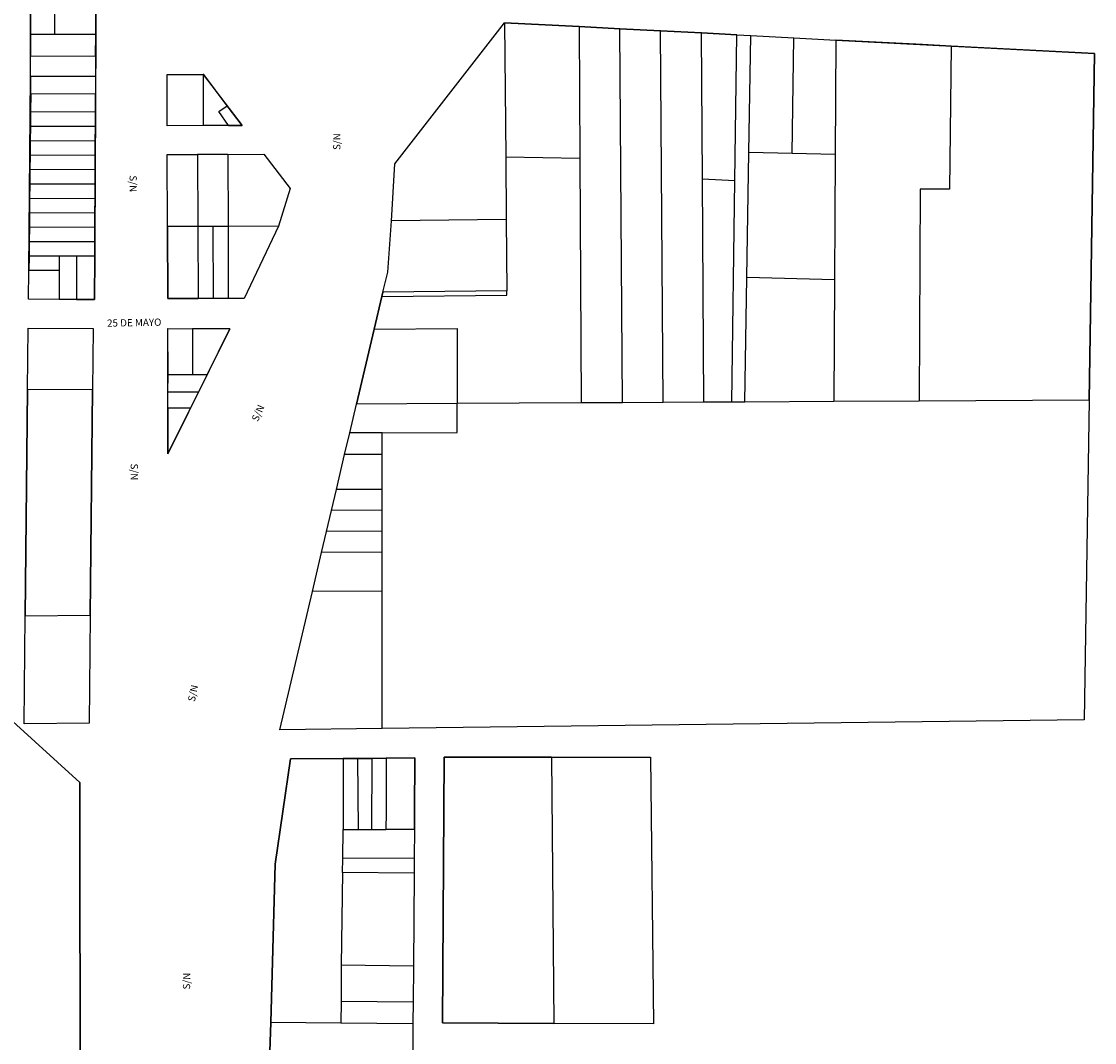
# Model space of a CAD drawing. Units: millimetres. Extents: x 3005 to 7064, y 1407 to 5151.
# Drawn here: x 5876 to 6621, y 2850 to 3559 of the extents above; entities that cross this region are included whole.
import ezdxf
from ezdxf.enums import TextEntityAlignment as Align

# ---------------------------------------------------------------- set-up
doc = ezdxf.new("R2010")
doc.units = ezdxf.units.MM
for name, color, linetype in [('Manzanas', 8, 'Continuous'), ('NOMBRES DE CALLES', 7, 'Continuous'), ('Parcelas', 6, 'Continuous')]:
    doc.layers.add(name, color=color, linetype=linetype)
doc.styles.get("Standard").update_dxf_attribs({"font": 'arial.ttf'})

msp = doc.modelspace()

# ---------------------------------------------------------------- linework, layer by layer
msp.add_lwpolyline([(5878.22, 3071.15), (5879, 3146.16), (5880.64, 3303.07), (5881.08, 3345.76), (5926.08, 3345.6), (5925.64, 3302.91), (5924.01, 3146.56), (5923.23, 3071.55)], close=True)
at = {"layer": 'Manzanas'}
for points in [[(5927.03, 3365.6), (5881.29, 3365.76), (5881.5, 3385.76), (5882.58, 3520.7), (5882.54, 3598.85), (5899.04, 3598.37), (5927.83, 3597.54), (5927.85, 3549.75), (5927.24, 3405.6), (5927.18, 3395.6)], [(6441.68, 3545.71), (6621.13, 3536.32), (6617.33, 3295.72), (6613.82, 3073.88), (6126.68, 3067.86), (6055.65, 3066.98), (6078.26, 3163.05), (6084.6, 3189.98), (6088.03, 3204.55), (6091.46, 3219.12), (6094.89, 3233.68), (6100.61, 3257.98), (6104.15, 3272.99), (6108.86, 3293.02), (6121.11, 3345.09), (6126.41, 3367.59), (6127.21, 3370.69), (6130.51, 3384.61), (6133.19, 3420.19), (6135.59, 3459.68), (6211.67, 3557.74), (6263.41, 3555.03), (6291.69, 3553.55), (6319.97, 3552.07), (6348.27, 3550.59), (6372.97, 3549.3), (6382.52, 3548.8), (6412.53, 3547.23), (6441.68, 3545.71)], [(6029.49, 3486.37), (6002.5, 3486.29), (5977.49, 3486.21), (5977.38, 3521.81), (6002.38, 3521.89)], [(5977.89, 3366.21), (5977.56, 3466.21), (6044.56, 3466.43), (6062.81, 3442.74), (6054.84, 3416.46), (6030.99, 3366.38)], [(5878.22, 3071.15), (5879, 3146.16), (5880.64, 3303.07), (5881.08, 3345.76), (5926.08, 3345.6), (5925.64, 3302.91), (5924.01, 3146.56), (5923.23, 3071.55)], [(5977.86, 3258.42), (5977.95, 3345.42), (6021.05, 3345.27)], [(5665.6, 3070.78), (5683.08, 3070.81), (5683.08, 3070.81), (5683.08, 3071.03), (5710.92, 3071.27), (5870.37, 3072.67), (5916.83, 3030.43), (5917.36, 2556.22), (5657.64, 2556.99), (5656, 2971.1), (5656, 2971.62), (5656.38, 2971.61), (5656.23, 3008.1), (5656.18, 3021), (5656.09, 3041.04), (5656.09, 3041.04), (5656.05, 3050.75), (5655.97, 3070.77), (5665.6, 3070.78)], [(6149.42, 3047.41), (6149.15, 3009.74), (6149.06, 2997.81), (6148.92, 2977.81), (6148.84, 2967.57), (6148.37, 2902.97), (6148.19, 2877.97), (6148.08, 2863.8), (6148.07, 2862.97), (6147.93, 2842.97), (6147.78, 2822.97), (6147.64, 2802.98), (6047.56, 2803.85), (6048.14, 2823.75), (6048.72, 2843.74), (6049.31, 2863.74), (6052.51, 2973.63), (6063.02, 3046.73), (6099.57, 3047.02), (6109.57, 3047.09), (6119.57, 3047.17), (6129.57, 3047.25)], [(6245.76, 2863.25), (6168.67, 2863.68), (6169.79, 3047.94), (6244.16, 3047.93), (6312.95, 3047.92), (6314.99, 2862.87)]]:
    msp.add_lwpolyline(points, close=True, dxfattribs=at)
at = {"layer": 'Parcelas'}
for p, q in [((5882.54, 3573.84), (5882.53, 3549.77)), ((5899.31, 3573.36), (5899.26, 3549.76)), ((5927.85, 3549.75), (5927.85, 3572.53)), ((6263.41, 3555.03), (6211.67, 3557.74)), ((6211.67, 3557.74), (6212.44, 3464.37)), ((6263.41, 3555.03), (6263.9, 3463.4)), ((6291.69, 3553.55), (6263.41, 3555.03)), ((6293.4, 3294), (6291.69, 3553.55)), ((6319.97, 3552.07), (6291.69, 3553.55)), ((5882.53, 3549.77), (5882.58, 3534.7)), ((5882.53, 3549.77), (5899.26, 3549.76)), ((5899.26, 3549.76), (5927.85, 3549.75)), ((5927.66, 3534.62), (5927.85, 3549.75)), ((6321.67, 3294.15), (6319.97, 3552.07)), ((6348.27, 3550.59), (6319.97, 3552.07)), ((6348.94, 3449.17), (6348.27, 3550.59)), ((6372.97, 3549.3), (6348.27, 3550.59)), ((6371.57, 3447.99), (6372.97, 3549.3)), ((6372.97, 3549.3), (6382.52, 3548.8)), ((6381.22, 3467.6), (6382.52, 3548.8)), ((6382.52, 3548.8), (6412.53, 3547.23)), ((6411.25, 3466.88), (6412.53, 3547.23)), ((6412.53, 3547.23), (6441.68, 3545.71)), ((6441.68, 3545.71), (6441.22, 3466.16)), ((5882.58, 3534.7), (5927.66, 3534.62)), ((5882.58, 3520.71), (5882.58, 3534.7)), ((5927.66, 3534.62), (5927.7, 3520.62)), ((5882.58, 3520.7), (5927.7, 3520.62)), ((5927.7, 3520.62), (5927.74, 3508.1)), ((6002.38, 3521.89), (6002.5, 3486.29)), ((5882.77, 3508.26), (5882.64, 3495.76)), ((5927.74, 3508.1), (5882.77, 3508.26)), ((5927.7, 3495.6), (5927.74, 3508.1)), ((5882.64, 3495.76), (5882.54, 3485.76)), ((5927.7, 3495.6), (5882.64, 3495.76)), ((5927.65, 3485.6), (5927.7, 3495.6)), ((5882.54, 3485.76), (5882.43, 3475.76)), ((5927.65, 3485.6), (5882.54, 3485.76)), ((6020.1, 3486.35), (6002.5, 3486.29)), ((5927.6, 3475.6), (5927.65, 3485.6)), ((5882.43, 3475.76), (5882.33, 3465.76)), ((5927.6, 3475.6), (5882.43, 3475.76)), ((5927.55, 3465.6), (5927.6, 3475.6)), ((5882.33, 3465.76), (5882.23, 3455.76)), ((5927.55, 3465.6), (5882.33, 3465.76)), ((5927.49, 3455.6), (5927.55, 3465.6)), ((6019.56, 3466.35), (5998.56, 3466.28)), ((5998.56, 3466.28), (5998.72, 3416.28)), ((6019.56, 3466.35), (6019.72, 3416.35)), ((6212.44, 3464.37), (6212.8, 3421.04)), ((6263.9, 3463.4), (6212.44, 3464.37)), ((6263.9, 3463.4), (6264.81, 3293.85)), ((6379.83, 3380.8), (6381.22, 3467.6)), ((6411.25, 3466.88), (6381.22, 3467.6)), ((6441.22, 3466.16), (6411.25, 3466.88)), ((6441.22, 3466.16), (6440.71, 3379.34)), ((5882.23, 3455.76), (5882.12, 3445.76)), ((5927.49, 3455.6), (5882.23, 3455.76)), ((5927.44, 3445.6), (5927.49, 3455.6)), ((6349.96, 3294.3), (6348.94, 3449.17)), ((6371.57, 3447.99), (6348.94, 3449.17)), ((5882.12, 3445.76), (5882.02, 3435.76)), ((5927.44, 3445.6), (5882.12, 3445.76)), ((5927.39, 3435.6), (5927.44, 3445.6)), ((6369.45, 3294.4), (6371.57, 3447.99)), ((5882.02, 3435.76), (5881.91, 3425.76)), ((5927.39, 3435.6), (5882.02, 3435.76)), ((5927.34, 3425.6), (5927.39, 3435.6)), ((5881.91, 3425.76), (5881.81, 3415.76)), ((5927.34, 3425.6), (5881.91, 3425.76)), ((5927.29, 3415.6), (5927.34, 3425.6)), ((6212.8, 3421.04), (6133.19, 3420.19)), ((6212.8, 3421.04), (6213.2, 3371.61)), ((5881.81, 3415.76), (5881.71, 3405.76)), ((5927.29, 3415.6), (5881.81, 3415.76)), ((5927.24, 3405.6), (5927.29, 3415.6)), ((5998.72, 3416.28), (5977.72, 3416.21)), ((6009.22, 3416.31), (5998.72, 3416.28)), ((5998.72, 3416.28), (5998.89, 3366.28)), ((6019.72, 3416.35), (6009.22, 3416.31)), ((6009.22, 3416.31), (6009.39, 3366.31)), ((6054.84, 3416.46), (6019.72, 3416.35)), ((6019.72, 3416.35), (6019.89, 3366.35)), ((5881.71, 3405.76), (5881.6, 3395.76)), ((5927.24, 3405.6), (5881.71, 3405.76)), ((5927.18, 3395.6), (5927.24, 3405.6)), ((5881.6, 3395.76), (5881.5, 3385.76)), ((5902.56, 3395.69), (5881.6, 3395.76)), ((5902.56, 3395.69), (5902.52, 3385.69)), ((5914.56, 3395.65), (5902.56, 3395.69)), ((5914.56, 3395.65), (5914.45, 3365.65)), ((5927.18, 3395.6), (5914.56, 3395.65)), ((5902.52, 3385.69), (5881.5, 3385.76)), ((5902.52, 3385.69), (5902.45, 3365.69)), ((6378.45, 3294.45), (6379.83, 3380.8)), ((6440.71, 3379.34), (6379.83, 3380.8)), ((6440.71, 3379.34), (6440.22, 3294.78)), ((6126.41, 3367.59), (6121.11, 3345.09)), ((6127.21, 3370.69), (6126.41, 3367.59)), ((6213.2, 3371.61), (6127.21, 3370.69)), ((5914.45, 3365.65), (5902.45, 3365.69)), ((6009.39, 3366.31), (5998.89, 3366.28)), ((6019.89, 3366.35), (6009.39, 3366.31)), ((5994.96, 3345.36), (5995.06, 3313.36)), ((6121.11, 3345.09), (6108.86, 3293.02)), ((5978.02, 3301.42), (5978.06, 3313.42)), ((5995.06, 3313.36), (5978.06, 3313.42)), ((6005.21, 3313.32), (5995.06, 3313.36)), ((6005.21, 3313.32), (5999.32, 3301.35)), ((5880.64, 3303.07), (5879, 3146.16)), ((5925.64, 3302.91), (5880.64, 3303.07)), ((5924.01, 3146.56), (5925.64, 3302.91)), ((5977.98, 3290.22), (5978.02, 3301.42)), ((5999.32, 3301.35), (5978.02, 3301.42)), ((5993.73, 3290.16), (5999.32, 3301.35)), ((6104.15, 3272.99), (6108.86, 3293.02)), ((6178.65, 3293.39), (6108.86, 3293.02)), ((6264.81, 3293.85), (6178.65, 3293.39)), ((6293.4, 3294), (6264.81, 3293.85)), ((6321.67, 3294.15), (6293.4, 3294)), ((6349.96, 3294.3), (6321.67, 3294.15)), ((6369.45, 3294.4), (6349.96, 3294.3)), ((6378.45, 3294.45), (6369.45, 3294.4)), ((6440.22, 3294.78), (6378.45, 3294.45)), ((6499.39, 3295.09), (6440.22, 3294.78)), ((6617.33, 3295.72), (6499.39, 3295.09)), ((5993.73, 3290.16), (5977.98, 3290.22)), ((6100.61, 3257.98), (6104.15, 3272.99)), ((6126.68, 3273.11), (6104.15, 3272.99)), ((6126.68, 3258.11), (6126.68, 3273.11)), ((6094.89, 3233.68), (6100.61, 3257.98)), ((6126.68, 3258.11), (6100.61, 3257.98)), ((6126.68, 3233.85), (6126.68, 3258.11)), ((6091.46, 3219.12), (6094.89, 3233.68)), ((6126.68, 3233.85), (6094.89, 3233.68)), ((6126.68, 3219.3), (6126.68, 3233.85)), ((6088.03, 3204.55), (6091.46, 3219.12)), ((6126.68, 3219.3), (6091.46, 3219.12)), ((6126.68, 3204.75), (6126.68, 3219.3)), ((6084.6, 3189.98), (6088.03, 3204.55)), ((6126.68, 3204.75), (6088.03, 3204.55)), ((6126.68, 3190.2), (6126.68, 3204.75)), ((6078.26, 3163.05), (6084.6, 3189.98)), ((6126.68, 3190.2), (6084.6, 3189.98)), ((6126.68, 3163.3), (6126.68, 3190.2)), ((6126.68, 3163.3), (6078.26, 3163.05)), ((6126.68, 3067.86), (6126.68, 3163.3)), ((5879, 3146.16), (5924.01, 3146.56)), ((6109.57, 3047.09), (6099.57, 3047.02)), ((6099.57, 3047.02), (6099.62, 2997.74)), ((6119.57, 3047.17), (6109.57, 3047.09)), ((6109.57, 3047.09), (6110.06, 2997.75)), ((6119.57, 3047.17), (6119.35, 2997.77)), ((6129.57, 3047.25), (6119.57, 3047.17)), ((6244.16, 3047.93), (6245.76, 2863.25)), ((6099.33, 2977.74), (6099.62, 2997.74)), ((6099.62, 2997.74), (6110.06, 2997.75)), ((6110.06, 2997.75), (6119.35, 2997.77)), ((6119.35, 2997.77), (6129.35, 2997.78)), ((6149.06, 2997.81), (6129.35, 2997.78)), ((6149.06, 2997.81), (6148.92, 2977.81)), ((6099.19, 2968), (6099.33, 2977.74)), ((6148.92, 2977.81), (6099.33, 2977.74)), ((6148.92, 2977.81), (6148.84, 2967.57)), ((6099.19, 2968), (6098.27, 2903.59)), ((6148.84, 2967.57), (6099.19, 2968)), ((6148.84, 2967.57), (6148.37, 2902.97)), ((6098.27, 2903.59), (6098.15, 2878.36)), ((6148.37, 2902.97), (6098.27, 2903.59)), ((6148.37, 2902.97), (6148.19, 2877.97)), ((6098.15, 2878.36), (6098.07, 2863.36)), ((6148.19, 2877.97), (6098.15, 2878.36)), ((6049.31, 2863.74), (6048.72, 2843.74)), ((6098.07, 2863.36), (6049.31, 2863.74)), ((6148.07, 2862.97), (6098.07, 2863.36)), ((6148.07, 2862.97), (6147.93, 2842.97))]:
    msp.add_line(p, q, dxfattribs=at)
for points in [[(6133.19, 3420.19), (6135.59, 3459.68), (6211.67, 3557.74)], [(6521.68, 3541.52), (6501.82, 3542.56), (6441.68, 3545.71)], [(6521.68, 3541.52), (6520.4, 3442.2), (6500.21, 3442.26), (6499.39, 3295.09)], [(6617.33, 3295.72), (6621.13, 3536.32), (6521.68, 3541.52)], [(5882.58, 3520.71), (5882.58, 3508.26), (5882.77, 3508.26)], [(6002.5, 3486.29), (5977.49, 3486.21), (5977.38, 3521.81), (6002.38, 3521.89)], [(6019.22, 3500.11), (6002.93, 3521.89), (6002.38, 3521.89)], [(6020.1, 3486.35), (6013.27, 3495.99), (6019.22, 3500.11)], [(6020.1, 3486.35), (6029.49, 3486.37), (6019.22, 3500.11)], [(5977.72, 3416.21), (5977.56, 3466.21), (5998.56, 3466.28)], [(6019.56, 3466.35), (6044.56, 3466.43), (6062.81, 3442.74), (6054.84, 3416.46)], [(6127.21, 3370.69), (6130.51, 3384.61), (6133.19, 3420.19)], [(5977.72, 3416.21), (5977.89, 3366.21), (5998.89, 3366.28)], [(6054.84, 3416.46), (6030.99, 3366.38), (6019.89, 3366.35)], [(5914.45, 3365.65), (5927.03, 3365.6), (5927.18, 3395.6)], [(5902.45, 3365.69), (5881.29, 3365.76), (5881.5, 3385.76)], [(6126.41, 3367.59), (6213.23, 3368.52), (6213.2, 3371.61)], [(5880.64, 3303.07), (5881.08, 3345.76), (5926.08, 3345.6), (5925.64, 3302.91)], [(5978.06, 3313.42), (5977.95, 3345.42), (5994.96, 3345.36)], [(6005.21, 3313.32), (6021.05, 3345.27), (5994.96, 3345.36)], [(6121.11, 3345.09), (6178.65, 3345.39), (6178.65, 3293.39)], [(6617.33, 3295.72), (6613.82, 3073.88), (6126.68, 3067.86)], [(6126.68, 3273.11), (6178.65, 3273.39), (6178.65, 3293.39)], [(5977.98, 3290.22), (5977.86, 3258.42), (5993.73, 3290.16)], [(6126.68, 3067.86), (6055.65, 3066.98), (6078.26, 3163.05)], [(5924.01, 3146.56), (5923.23, 3071.55), (5878.22, 3071.15), (5879, 3146.16)], [(5656, 2971.1), (5657.64, 2556.99), (5917.36, 2556.22), (5916.83, 3030.43), (5870.37, 3072.67), (5710.92, 3071.27)], [(6099.57, 3047.02), (6063.02, 3046.73), (6052.51, 2973.63), (6049.31, 2863.74)], [(6129.57, 3047.25), (6129.4, 3009.52), (6129.35, 2997.78)], [(6149.06, 2997.81), (6149.15, 3009.74), (6149.42, 3047.41), (6129.57, 3047.25)], [(6244.16, 3047.93), (6169.79, 3047.94), (6168.67, 2863.68), (6245.76, 2863.25)], [(6244.16, 3047.93), (6312.95, 3047.92), (6314.99, 2862.87), (6245.76, 2863.25)], [(6148.19, 2877.97), (6148.08, 2863.8), (6148.07, 2862.97)]]:
    msp.add_lwpolyline(points, dxfattribs=at)

# ---------------------------------------------------------------- texts
at = {"layer": 'NOMBRES DE CALLES'}
for s, rotation, p in [('S/N', 89.77233, (6095.21, 3475.2)), ('S/N', 270.22846, (5953.89, 3445.96)), ('25 DE MAYO', 1.0799, (5954.6, 3349.58)), ('S/N', 65.8221, (6040.53, 3286.85)), ('S/N', 270.22846, (5954.68, 3245.96)), ('S/N', 77.99341, (5995.38, 3092.38)), ('S/N', 89.16343, (5990.96, 2892.57))]:
    msp.add_text(s, height=5, rotation=rotation, dxfattribs=at).set_placement(p, align=Align.MIDDLE_CENTER)

doc.saveas('drawing.dxf')
